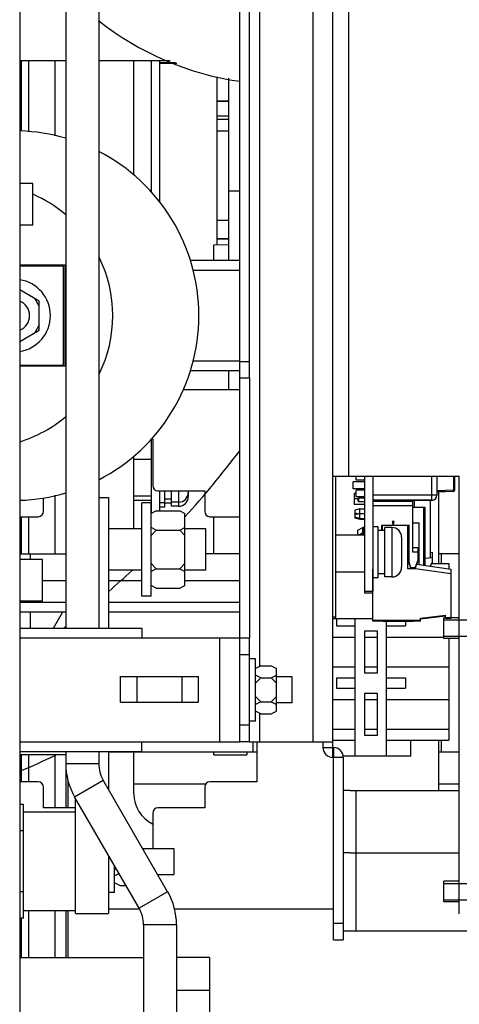
# Paper-space layout '177R0352_4_4' of a CAD drawing. Units: millimetres. Extents: x 0 to 864, y 0 to 559.
# Drawn here: x 126 to 138, y 412 to 441 of the extents above; entities that cross this region are included whole.
import ezdxf

# ---------------------------------------------------------------- set-up
doc = ezdxf.new("R2010")
doc.units = ezdxf.units.MM
doc.header["$LTSCALE"] = 47.498
doc.linetypes.add('HIDDEN', pattern=[0.2, 0.1, -0.1])
doc.layers.get('0').update_dxf_attribs({"linetype": 'CONTINUOUS'})
for name, color, linetype in [('001_CAPBANK_LOWER', 7, 'CONTINUOUS'), ('002___PRT_ALL_AXES', 7, 'CONTINUOUS'), ('DATUM', 7, 'CONTINUOUS'), ('ECAD_175Z1157-PTC_H23', 7, 'CONTINUOUS'), ('ECAD_613B3088-RL_1B_1M_H13', 7, 'CONTINUOUS'), ('ECAD_613B3128-RL_OX2_____H16', 7, 'CONTINUOUS'), ('ECAD_613X6351_613X6376__H25', 7, 'CONTINUOUS'), ('ECAD_613X6352_X6376USDD__2T', 7, 'CONTINUOUS'), ('ECAD_I_TO247_2X1_TO247_ST__H26', 7, 'CONTINUOUS'), ('ECAD_KM10_2H420-MOLEX_____H11', 7, 'CONTINUOUS'), ('ECAD_KM16_2H254-254_VINK__H9_0', 7, 'CONTINUOUS'), ('ECAD_KM16_2H420-MOLEX_____H11', 7, 'CONTINUOUS'), ('ECAD_KM3_1H508-3POL_508__H09', 7, 'CONTINUOUS'), ('ECAD_KM6_1H508-6POL_508__H9_0', 7, 'CONTINUOUS'), ('ECAD_KM6_2H420-MOLEX_____H11', 7, 'CONTINUOUS'), ('ECAD_MSIK6P3X32_612Z1153__H11', 7, 'CONTINUOUS'), ('GEVIND', 7, 'CONTINUOUS'), ('NOTES', 7, 'CONTINUOUS'), ('ROUNDS', 7, 'CONTINUOUS')]:
    doc.layers.add(name, color=color, linetype=linetype)

psp = doc.layouts.new('177R0352_4_4')

# ---------------------------------------------------------------- linework, layer by layer
at = {"color": 3, "linetype": 'CONTINUOUS'}
for p, q in [((134.558, 419.649), (134.558, 457.614)), ((133.988, 419.814), (133.988, 456.864)), ((135.008, 455.081), (135.008, 427.481)), ((132.443, 454.69), (132.443, 421.989)), ((127.808, 453.579), (127.808, 423.099)), ((125.566, 439.472), (125.566, 437.447)), ((130.444, 433.712), (131.873, 433.712)), ((130.521, 433.427), (131.873, 433.427)), ((131.873, 430.802), (130.521, 430.802)), ((131.873, 430.517), (130.444, 430.517)), ((132.158, 430.314), (132.158, 422.814)), ((134.633, 427.476), (134.633, 423.368)), ((134.744, 427.481), (134.781, 427.481)), ((134.781, 427.481), (135.008, 427.481)), ((135.008, 427.481), (138.203, 427.481)), ((125.566, 426.31), (125.566, 425.237)), ((138.203, 425.237), (137.603, 425.237)), ((137.679, 425.237), (137.679, 424.959)), ((125.528, 423.849), (126.856, 423.849)), ((128.093, 423.849), (131.873, 423.849)), ((125.528, 423.564), (126.856, 423.564)), ((128.093, 423.564), (131.873, 423.564)), ((126.834, 423.099), (126.856, 423.137)), ((135.709, 423.368), (134.633, 423.368)), ((132.443, 420.64), (132.443, 419.814)), ((132.158, 419.814), (134.558, 419.814)), ((137.679, 419.859), (137.679, 419.522)), ((125.566, 419.439), (125.566, 418.658)), ((127.808, 419.529), (127.808, 419.187)), ((134.573, 419.649), (134.558, 419.649)), ((137.603, 419.522), (138.203, 419.522)), ((129.794, 415.49), (127.937, 418.707)), ((128.821, 418.599), (130.894, 418.599)), ((137.603, 418.599), (138.203, 418.599)), ((125.566, 414.726), (125.566, 413.589)), ((130.051, 414.533), (130.051, 412.638)), ((131.003, 412.638), (131.003, 406.923))]:
    psp.add_line(p, q, dxfattribs=at)
at = {"color": 7, "linetype": 'CONTINUOUS'}
for p, q in [((126.856, 453.579), (126.856, 423.099)), ((125.528, 439.472), (126.856, 439.472)), ((127.808, 439.472), (129.871, 439.472)), ((131.126, 434.161), (131.558, 434.162)), ((131.126, 433.712), (131.126, 434.161)), ((126.792, 433.543), (125.528, 433.543)), ((126.792, 430.686), (126.792, 433.543)), ((126.091, 432.534), (125.528, 432.859)), ((126.091, 432.384), (125.961, 432.609)), ((126.091, 431.694), (126.091, 432.534)), ((125.528, 431.37), (126.091, 431.694)), ((126.091, 431.844), (125.961, 431.619)), ((125.528, 430.686), (126.792, 430.686)), ((131.873, 419.814), (131.873, 430.314)), ((130.245, 429.984), (131.873, 429.984)), ((129.33, 428.559), (129.362, 428.559)), ((135.008, 427.481), (135.008, 427.48)), ((135.473, 427.48), (135.473, 424.118)), ((135.713, 427.48), (135.713, 424.162)), ((127.808, 426.864), (128.093, 426.864)), ((137.603, 427.025), (137.603, 424.959)), ((129.046, 424.022), (129.046, 426.707)), ((129.316, 426.707), (129.046, 426.707)), ((129.316, 424.022), (129.316, 426.707)), ((129.466, 426.482), (129.316, 426.407)), ((129.466, 426.482), (130.141, 426.482)), ((130.141, 426.482), (130.291, 426.407)), ((130.291, 424.322), (130.291, 426.407)), ((131.126, 425.237), (131.126, 426.31)), ((129.466, 425.923), (129.316, 425.998)), ((130.141, 425.923), (130.291, 425.998)), ((135.863, 426.021), (135.713, 426.021)), ((135.863, 424.551), (135.863, 426.021)), ((135.979, 426.064), (135.979, 425.908)), ((136.714, 426.064), (136.714, 424.819)), ((129.466, 425.923), (129.316, 425.773)), ((129.466, 425.923), (130.141, 425.923)), ((130.141, 425.923), (130.291, 425.773)), ((136.058, 425.908), (135.863, 425.908)), ((125.528, 425.237), (126.856, 425.237)), ((125.834, 425.237), (125.834, 425.072)), ((131.873, 425.237), (130.891, 425.237)), ((129.466, 424.806), (129.316, 424.956)), ((129.466, 424.806), (129.316, 424.731)), ((129.466, 424.806), (130.141, 424.806)), ((130.141, 424.806), (130.291, 424.956)), ((130.141, 424.806), (130.291, 424.731)), ((135.709, 423.299), (135.709, 424.796)), ((136.714, 424.946), (136.769, 424.946)), ((136.714, 424.819), (136.939, 424.819)), ((136.939, 424.819), (137.959, 424.669)), ((136.975, 424.941), (137.959, 424.796)), ((137.406, 424.959), (137.903, 424.959)), ((137.903, 424.959), (137.903, 424.804)), ((137.959, 424.796), (137.959, 423.374)), ((135.863, 424.551), (135.713, 424.551)), ((136.058, 424.663), (135.863, 424.663)), ((129.466, 424.247), (129.316, 424.322)), ((129.466, 424.247), (130.141, 424.247)), ((130.141, 424.247), (130.291, 424.322)), ((129.316, 424.022), (129.046, 424.022)), ((135.473, 424.162), (135.713, 424.162)), ((135.473, 424.118), (135.713, 424.118)), ((125.834, 423.564), (125.834, 423.099)), ((126.505, 423.099), (126.774, 423.564)), ((134.633, 423.413), (134.558, 423.413)), ((137.089, 423.379), (137.809, 423.469)), ((137.089, 423.376), (137.809, 423.466)), ((137.089, 423.361), (137.809, 423.451)), ((137.089, 423.359), (137.809, 423.449)), ((137.089, 423.299), (137.089, 423.379)), ((137.753, 422.794), (137.753, 423.394)), ((137.809, 423.394), (137.753, 423.394)), ((137.809, 423.374), (137.809, 423.469)), ((137.959, 423.394), (137.809, 423.394)), ((137.959, 423.391), (137.809, 423.391)), ((137.959, 423.376), (137.809, 423.376)), ((138.203, 423.394), (137.959, 423.394)), ((125.528, 423.099), (129.053, 423.099)), ((129.053, 423.099), (129.053, 422.814)), ((134.633, 423.368), (134.558, 423.368)), ((134.658, 423.368), (134.658, 423.159)), ((134.658, 423.159), (135.203, 423.159)), ((135.203, 419.409), (135.203, 423.368)), ((137.089, 423.319), (135.709, 423.319)), ((136.009, 423.316), (135.709, 423.316)), ((137.089, 423.301), (135.709, 423.301)), ((136.009, 423.299), (135.709, 423.299)), ((136.009, 423.319), (136.009, 423.318)), ((136.009, 423.318), (136.009, 423.317)), ((136.009, 423.318), (136.879, 423.318)), ((136.009, 423.317), (136.009, 423.317)), ((136.009, 423.317), (136.879, 423.317)), ((136.009, 423.317), (136.879, 423.317)), ((136.009, 423.301), (136.009, 423.3)), ((136.009, 423.3), (136.009, 423.299)), ((136.009, 423.3), (136.879, 423.3)), ((136.009, 423.299), (136.009, 423.299)), ((136.009, 423.299), (136.879, 423.299)), ((136.009, 423.299), (136.879, 423.299)), ((136.103, 419.409), (136.103, 423.299)), ((136.103, 423.159), (136.649, 423.159)), ((136.649, 423.299), (136.649, 423.159)), ((136.879, 423.317), (136.878, 423.318)), ((136.879, 423.317), (136.878, 423.317)), ((136.879, 423.299), (136.878, 423.3)), ((136.879, 423.299), (136.878, 423.299)), ((136.879, 423.318), (136.879, 423.319)), ((136.879, 423.317), (136.879, 423.318)), ((136.879, 423.317), (136.879, 423.317)), ((137.089, 423.316), (136.879, 423.316)), ((136.879, 423.3), (136.879, 423.301)), ((136.879, 423.299), (136.879, 423.3)), ((136.879, 423.299), (136.879, 423.299)), ((137.089, 423.299), (136.879, 423.299)), ((137.959, 423.374), (137.809, 423.374)), ((125.528, 422.814), (131.873, 422.814)), ((131.303, 419.814), (131.303, 422.814)), ((134.558, 422.837), (135.203, 422.837)), ((135.466, 423.009), (135.466, 421.809)), ((135.841, 423.009), (135.466, 423.009)), ((135.466, 422.837), (135.841, 422.837)), ((135.841, 421.809), (135.841, 423.009)), ((136.103, 422.837), (137.753, 422.837)), ((138.203, 422.794), (137.753, 422.794)), ((137.903, 422.794), (137.903, 419.859)), ((132.331, 422.214), (132.158, 422.214)), ((132.331, 420.414), (132.331, 422.214)), ((132.481, 422.007), (132.331, 421.932)), ((132.481, 422.007), (132.781, 422.007)), ((132.781, 422.007), (132.931, 421.932)), ((134.558, 421.98), (135.203, 421.98)), ((135.466, 421.98), (135.841, 421.98)), ((136.103, 421.98), (137.903, 421.98)), ((128.438, 420.954), (128.438, 421.704)), ((128.438, 421.704), (130.688, 421.704)), ((128.914, 420.954), (128.914, 421.704)), ((130.212, 420.954), (130.212, 421.704)), ((130.688, 420.954), (130.688, 421.704)), ((132.481, 421.661), (132.331, 421.736)), ((132.781, 421.661), (132.931, 421.736)), ((132.931, 420.697), (132.931, 421.932)), ((135.466, 421.809), (135.841, 421.809)), ((132.481, 421.661), (132.331, 421.511)), ((132.481, 421.661), (132.781, 421.661)), ((132.781, 421.661), (132.931, 421.511)), ((134.658, 421.659), (134.658, 421.359)), ((134.658, 421.659), (135.203, 421.659)), ((136.103, 421.659), (136.649, 421.659)), ((136.649, 421.659), (136.649, 421.359)), ((132.481, 420.968), (132.331, 421.118)), ((132.781, 420.968), (132.931, 421.118)), ((134.658, 421.359), (135.203, 421.359)), ((135.466, 421.209), (135.466, 420.009)), ((135.841, 421.209), (135.466, 421.209)), ((135.841, 420.009), (135.841, 421.209)), ((136.103, 421.359), (136.649, 421.359)), ((128.438, 420.954), (130.688, 420.954)), ((132.481, 420.968), (132.331, 420.893)), ((132.481, 420.968), (132.781, 420.968)), ((132.781, 420.968), (132.931, 420.893)), ((134.558, 421.037), (135.203, 421.037)), ((135.466, 421.037), (135.841, 421.037)), ((136.103, 421.037), (137.903, 421.037)), ((132.481, 420.622), (132.331, 420.697)), ((132.481, 420.622), (132.781, 420.622)), ((132.781, 420.622), (132.931, 420.697)), ((132.331, 420.414), (132.158, 420.414)), ((134.558, 420.18), (135.203, 420.18)), ((135.466, 420.18), (135.841, 420.18)), ((135.466, 420.009), (135.841, 420.009)), ((136.103, 420.18), (137.903, 420.18)), ((125.528, 419.814), (131.873, 419.814)), ((129.053, 419.529), (129.053, 419.814)), ((132.254, 419.814), (132.254, 419.522)), ((132.362, 419.814), (132.362, 418.658)), ((134.273, 419.814), (134.273, 419.649)), ((134.558, 419.859), (135.203, 419.859)), ((136.103, 419.859), (137.903, 419.859)), ((136.803, 419.409), (136.803, 419.859)), ((137.603, 419.859), (137.603, 418.413)), ((129.053, 419.529), (125.528, 419.529)), ((126.856, 419.439), (125.528, 419.439)), ((126.856, 419.529), (126.856, 419.187)), ((128.093, 419.522), (132.362, 419.522)), ((134.273, 419.649), (134.558, 419.649)), ((134.558, 419.364), (134.558, 419.649)), ((134.573, 419.649), (134.573, 419.364)), ((134.849, 419.409), (136.803, 419.409)), ((126.856, 419.187), (127.808, 419.187)), ((134.858, 419.364), (134.558, 419.364)), ((127.112, 418.231), (127.937, 418.707)), ((135.061, 418.413), (135.233, 418.413)), ((135.233, 414.363), (135.233, 418.413)), ((135.233, 418.413), (138.203, 418.413)), ((125.641, 418.003), (125.528, 418.003)), ((125.641, 414.726), (125.641, 418.003)), ((128.969, 415.013), (127.112, 418.231)), ((127.141, 417.789), (125.641, 417.789)), ((125.641, 417.244), (125.528, 417.244)), ((129.073, 416.739), (129.976, 416.739)), ((129.976, 416.739), (129.976, 415.989)), ((135.061, 416.613), (135.233, 416.613)), ((135.233, 416.613), (138.203, 416.613)), ((128.266, 415.464), (128.266, 416.232)), ((128.353, 416.08), (128.266, 416.168)), ((128.395, 416.008), (128.266, 415.943)), ((129.506, 415.989), (129.976, 415.989)), ((128.416, 415.672), (128.266, 415.747)), ((137.753, 415.194), (137.753, 415.794)), ((138.203, 415.794), (137.753, 415.794)), ((125.641, 415.485), (125.528, 415.485)), ((128.266, 415.464), (128.093, 415.464)), ((128.416, 415.672), (128.589, 415.672)), ((129.794, 415.49), (128.969, 415.013)), ((138.203, 415.194), (137.753, 415.194)), ((127.141, 414.939), (125.641, 414.939)), ((128.983, 414.984), (128.093, 414.984)), ((134.573, 414.984), (129.99, 414.984)), ((125.641, 414.726), (125.528, 414.726)), ((129.098, 414.533), (129.098, 406.923)), ((130.051, 414.533), (129.098, 414.533)), ((134.851, 414.363), (135.004, 414.363)), ((135.004, 414.363), (135.061, 414.363)), ((135.061, 414.363), (135.233, 414.363)), ((135.233, 414.363), (138.728, 414.363)), ((125.528, 413.589), (129.089, 413.589)), ((131.002, 413.589), (130.051, 413.589)), ((131.002, 413.589), (131.002, 412.638)), ((130.051, 412.638), (130.051, 406.923)), ((131.003, 412.638), (130.051, 412.638))]:
    psp.add_line(p, q, dxfattribs=at)
for centre, radius, start, end in [((133.075, 447.264), 8.475, 231.4743, 261.7999), ((125.363, 432.114), 1.05, 279.0535, 80.9376), ((134.558, 419.649), 0.285, 180, 270), ((128.768, 419.187), 1.913, 180, 210), ((135.096, 317.539), 100.874, 90.01976, 90.139), ((135.096, 315.739), 100.874, 90.01976, 90.139), ((128.138, 414.533), 0.96, 0, 30)]:
    psp.add_arc(centre, radius, start, end, dxfattribs=at)
at = {"color": 4, "linetype": 'CONTINUOUS'}
for centre, start, end in [((110.575, 444.264), 317.6727, 322.999), ((110.575, 444.264), 311.0636, 313.0125), ((110.575, 444.264), 307.4622, 307.6296), ((115.109, 443.514), 293.001, 295.4596)]:
    psp.add_arc(centre, 26.67, start, end, dxfattribs=at)
at = {"color": 3, "linetype": 'CONTINUOUS'}
for centre, radius, start, end in [((134.573, 419.364), 0.285, 0, 90), ((128.768, 419.187), 0.96, 180, 210), ((128.138, 414.533), 1.913, 0, 30)]:
    psp.add_arc(centre, radius, start, end, dxfattribs=at)
psp.add_open_spline([(134.558, 427.48), (134.558, 427.484), (134.584, 427.475), (134.611, 427.484), (134.674, 427.479), (134.718, 427.481), (134.744, 427.481)], degree=3, knots=[0, 0, 0, 0, 0.067072, 0.264462, 0.581281, 1, 1, 1, 1], dxfattribs=at)
at = {"layer": '001_CAPBANK_LOWER', "color": 7, "linetype": 'CONTINUOUS'}
for p, q in [((129.323, 439.472), (129.323, 435.677)), ((129.563, 439.472), (129.563, 435.379)), ((129.323, 428.552), (129.323, 426.407)), ((128.821, 427.976), (129.323, 427.976)), ((128.821, 426.91), (129.323, 426.91)), ((128.821, 426.792), (129.323, 426.792)), ((129.563, 427.059), (129.563, 426.482)), ((129.713, 426.59), (129.713, 427.059)), ((129.908, 426.82), (129.713, 426.82)), ((129.908, 426.612), (129.908, 427.059)), ((130.111, 427.059), (130.111, 426.612)), ((130.388, 427.059), (130.388, 426.89)), ((129.713, 426.708), (129.563, 426.708)), ((129.713, 426.59), (129.563, 426.59)), ((129.908, 426.702), (129.713, 426.702)), ((130.111, 426.73), (129.908, 426.73)), ((130.111, 426.612), (129.908, 426.612))]:
    psp.add_line(p, q, dxfattribs=at)
for centre in [(130.111, 427.008), (130.111, 426.89)]:
    psp.add_arc(centre, 0.278, 270, 360, dxfattribs=at)
at = {"layer": '002___PRT_ALL_AXES', "color": 7, "linetype": 'CONTINUOUS'}
for p, q in [((125.903, 435.924), (125.528, 435.924)), ((125.903, 434.724), (125.903, 435.924)), ((125.903, 434.724), (125.528, 434.724)), ((125.528, 433.577), (126.833, 433.577)), ((126.833, 433.577), (126.833, 430.652)), ((126.833, 430.652), (125.528, 430.652)), ((129.046, 425.964), (128.093, 425.964)), ((130.891, 425.964), (130.291, 425.964)), ((130.891, 424.764), (130.891, 425.964)), ((135.473, 425.778), (134.633, 425.778)), ((126.188, 425.072), (125.528, 425.072)), ((126.188, 423.872), (126.188, 425.072)), ((129.046, 424.764), (128.093, 424.764)), ((130.891, 424.764), (130.291, 424.764)), ((135.473, 424.71), (134.633, 424.71)), ((126.188, 423.872), (125.528, 423.872)), ((133.388, 421.689), (132.931, 421.689)), ((133.388, 420.939), (133.388, 421.689)), ((133.388, 420.939), (132.931, 420.939))]:
    psp.add_line(p, q, dxfattribs=at)
for centre, radius, start, end in [((125.363, 432.114), 5.332, 73.7443, 88.2127), ((125.363, 432.114), 5.332, 297.3591, 62.6409), ((124.403, 432.114), 3.81, 49.8103, 66.7316), ((124.403, 432.114), 3.81, 333.6594, 26.3406), ((125.363, 432.114), 0.45, 291.7147, 68.2853), ((124.403, 432.114), 3.81, 287.2104, 310.1897), ((125.363, 432.114), 5.332, 271.7873, 286.2557)]:
    psp.add_arc(centre, radius, start, end, dxfattribs=at)
at = {"layer": 'DATUM', "color": 7, "linetype": 'CONTINUOUS'}
for p, q in [((136.058, 424.573), (136.058, 425.998)), ((136.261, 425.998), (136.058, 425.998)), ((136.261, 424.573), (136.058, 424.573)), ((126.871, 417.909), (126.871, 419.015)), ((126.871, 413.589), (126.871, 414.939))]:
    psp.add_line(p, q, dxfattribs=at)
at = {"layer": 'ECAD_175Z1157-PTC_H23', "color": 7, "linetype": 'CONTINUOUS'}
psp.add_line((131.558, 437.871), (131.213, 437.871), dxfattribs=at)
at = {"layer": 'ECAD_613B3088-RL_1B_1M_H13', "color": 7, "linetype": 'CONTINUOUS'}
for p, q in [((135.233, 427.361), (135.233, 427.48)), ((135.473, 427.361), (135.233, 427.361)), ((137.408, 426.783), (137.408, 427.48)), ((137.558, 427.48), (137.558, 426.933)), ((135.233, 426.88), (135.233, 427.075)), ((135.473, 427.075), (135.233, 427.075)), ((135.473, 426.88), (135.233, 426.88)), ((137.408, 426.934), (135.713, 426.934)), ((137.408, 426.784), (135.713, 426.784)), ((137.554, 426.934), (137.408, 426.934)), ((137.558, 426.934), (137.554, 426.934)), ((137.408, 426.783), (135.713, 426.783))]:
    psp.add_line(p, q, dxfattribs=at)
for centre in [(137.408, 426.934), (137.408, 426.933)]:
    psp.add_arc(centre, 0.15, 270, 360, dxfattribs=at)
at = {"layer": 'ECAD_613B3128-RL_OX2_____H16', "color": 7, "linetype": 'CONTINUOUS'}
for p, q in [((138.039, 427.48), (138.039, 427.072)), ((138.068, 427.48), (138.068, 427.07)), ((135.143, 427.116), (135.143, 427.313)), ((135.473, 427.313), (135.143, 427.313)), ((135.473, 427.118), (135.143, 427.118)), ((135.473, 427.116), (135.143, 427.116)), ((138.039, 427.072), (137.558, 427.055)), ((138.066, 427.072), (138.039, 427.072)), ((138.068, 427.072), (138.066, 427.072)), ((138.039, 427.042), (137.558, 427.025)), ((138.039, 427.04), (137.558, 427.023)), ((138.039, 427.042), (138.039, 427.043)), ((138.039, 427.042), (138.039, 427.04))]:
    psp.add_line(p, q, dxfattribs=at)
for centre in [(138.038, 427.072), (138.038, 427.07)]:
    psp.add_arc(centre, 0.03, 272, 360, dxfattribs=at)
psp.add_open_spline([(138.039, 427.043), (138.04, 427.045), (138.04, 427.054), (138.039, 427.064), (138.039, 427.072)], degree=3, knots=[0, 0, 0, 0, 0.149175, 1, 1, 1, 1], dxfattribs=at)
at = {"layer": 'ECAD_613X6351_613X6376__H25', "color": 7, "linetype": 'CONTINUOUS'}
for p, q in [((131.213, 438.314), (131.558, 438.314)), ((131.213, 438.304), (131.558, 438.304))]:
    psp.add_line(p, q, dxfattribs=at)
at = {"layer": 'ECAD_613X6352_X6376USDD__2T', "color": 7, "linetype": 'CONTINUOUS'}
for p, q in [((131.213, 437.786), (131.558, 437.786)), ((131.213, 434.336), (131.558, 434.336)), ((131.213, 434.326), (131.558, 434.326))]:
    psp.add_line(p, q, dxfattribs=at)
at = {"layer": 'ECAD_I_TO247_2X1_TO247_ST__H26', "color": 7, "linetype": 'CONTINUOUS'}
for p, q in [((131.213, 437.442), (131.558, 437.442)), ((131.213, 434.872), (131.558, 434.872)), ((131.213, 434.866), (131.558, 434.866))]:
    psp.add_line(p, q, dxfattribs=at)
at = {"layer": 'ECAD_KM10_2H420-MOLEX_____H11', "color": 7, "linetype": 'CONTINUOUS'}
for p, q in [((137.363, 426.783), (137.363, 425.129)), ((137.363, 424.893), (137.363, 424.884))]:
    psp.add_line(p, q, dxfattribs=at)
at = {"layer": 'ECAD_KM16_2H254-254_VINK__H9_0', "color": 7, "linetype": 'CONTINUOUS'}
for p, q in [((135.278, 426.831), (135.293, 426.846)), ((135.278, 426.831), (135.278, 426.765)), ((135.293, 426.846), (135.293, 426.75)), ((135.473, 426.846), (135.293, 426.846)), ((135.293, 426.75), (135.278, 426.765)), ((135.293, 426.75), (135.473, 426.75)), ((136.642, 426.761), (136.642, 426.783)), ((135.278, 426.401), (135.278, 426.392)), ((136.864, 426.136), (137.033, 426.136)), ((137.033, 426.136), (137.033, 424.932))]:
    psp.add_line(p, q, dxfattribs=at)
at = {"layer": 'ECAD_KM16_2H420-MOLEX_____H11', "color": 7, "linetype": 'CONTINUOUS'}
for p, q in [((135.173, 426.977), (135.173, 426.827)), ((135.233, 426.977), (135.173, 426.977)), ((135.278, 425.919), (135.424, 426.002)), ((135.424, 425.851), (135.424, 426.002)), ((135.473, 426.002), (135.424, 426.002)), ((135.446, 426.002), (135.446, 425.852)), ((135.278, 425.778), (135.278, 425.919)), ((137.363, 425.278), (137.423, 425.283)), ((137.423, 425.283), (137.423, 425.135))]:
    psp.add_line(p, q, dxfattribs=at)
at = {"layer": 'ECAD_KM3_1H508-3POL_508__H09', "color": 7, "linetype": 'CONTINUOUS'}
for p, q in [((135.338, 426.536), (135.188, 426.496)), ((135.338, 426.239), (135.338, 426.536)), ((135.338, 426.536), (135.473, 426.536)), ((135.713, 426.761), (136.864, 426.761)), ((135.713, 426.634), (136.864, 426.634)), ((136.864, 425.284), (136.864, 426.761)), ((135.188, 426.496), (135.188, 426.425)), ((135.188, 426.426), (135.296, 426.397)), ((135.188, 426.425), (135.293, 426.396)), ((135.188, 426.425), (135.295, 426.397)), ((135.338, 426.408), (135.188, 426.368)), ((135.188, 426.368), (135.188, 426.279)), ((135.188, 426.299), (135.338, 426.258)), ((135.338, 426.258), (135.188, 426.298)), ((135.188, 426.297), (135.338, 426.257)), ((135.188, 426.281), (135.338, 426.241)), ((135.338, 426.24), (135.188, 426.28)), ((135.188, 426.279), (135.338, 426.239)), ((135.338, 426.408), (135.473, 426.408)), ((135.338, 426.258), (135.473, 426.258)), ((135.338, 426.258), (135.473, 426.258)), ((135.338, 426.257), (135.473, 426.257)), ((135.338, 426.241), (135.473, 426.241)), ((135.338, 426.24), (135.473, 426.24)), ((135.338, 426.239), (135.473, 426.239)), ((135.964, 426.064), (135.964, 425.908)), ((135.964, 426.064), (136.758, 426.064)), ((136.264, 426.176), (136.294, 426.064)), ((136.324, 426.176), (136.264, 426.176)), ((136.294, 426.064), (136.324, 426.176)), ((136.714, 426.061), (136.758, 426.061)), ((136.714, 426.046), (136.758, 426.046)), ((136.714, 426.044), (136.758, 426.044)), ((136.758, 425.008), (136.758, 426.064)), ((137.003, 425.411), (136.864, 425.411)), ((137.003, 425.411), (137.003, 425.02)), ((137.003, 425.284), (136.864, 425.284)), ((136.804, 424.834), (136.758, 425.008)), ((136.758, 424.99), (136.758, 425.006)), ((136.804, 424.819), (136.758, 424.99)), ((136.804, 424.834), (136.804, 424.833)), ((136.928, 424.834), (136.804, 424.834)), ((136.804, 424.833), (136.804, 424.832)), ((136.804, 424.833), (136.928, 424.833)), ((136.804, 424.833), (136.928, 424.833)), ((136.804, 424.832), (136.804, 424.832)), ((136.928, 424.832), (136.804, 424.832)), ((136.804, 424.832), (136.928, 424.832)), ((136.804, 424.832), (136.928, 424.832)), ((136.928, 424.834), (137.003, 425.04)), ((136.928, 424.833), (136.928, 424.834)), ((136.929, 424.819), (137.003, 425.022)), ((136.999, 425.027), (137.003, 425.037)), ((136.999, 425.009), (137.003, 425.02))]:
    psp.add_line(p, q, dxfattribs=at)
at = {"layer": 'ECAD_KM6_1H508-6POL_508__H9_0', "color": 7, "linetype": 'CONTINUOUS'}
psp.add_line((135.188, 426.425), (135.188, 426.368), dxfattribs=at)
at = {"layer": 'ECAD_KM6_2H420-MOLEX_____H11', "color": 7, "linetype": 'CONTINUOUS'}
for p, q in [((135.173, 426.827), (135.173, 426.677)), ((135.278, 426.827), (135.173, 426.827)), ((135.173, 426.677), (135.473, 426.677)), ((135.173, 426.676), (135.473, 426.676)), ((135.173, 426.675), (135.473, 426.675)), ((136.763, 426.783), (136.763, 426.761)), ((136.864, 426.587), (137.213, 426.587)), ((136.913, 426.587), (136.913, 426.783)), ((137.168, 426.587), (137.168, 424.913)), ((137.213, 426.587), (137.213, 424.906)), ((135.294, 425.778), (135.424, 425.852)), ((135.424, 425.778), (135.424, 425.852)), ((135.473, 425.852), (135.424, 425.852)), ((135.446, 425.852), (135.446, 425.778)), ((137.213, 425.116), (137.423, 425.135)), ((137.423, 425.135), (137.423, 424.985)), ((137.423, 424.985), (137.357, 424.885))]:
    psp.add_line(p, q, dxfattribs=at)
at = {"layer": 'ECAD_MSIK6P3X32_612Z1153__H11', "color": 7, "linetype": 'CONTINUOUS'}
for p, q in [((129.563, 439.418), (130.019, 439.418)), ((129.563, 439.402), (130.062, 439.402)), ((131.213, 439.006), (131.213, 434.162))]:
    psp.add_line(p, q, dxfattribs=at)
at = {"layer": 'GEVIND', "color": 8, "linetype": 'HIDDEN'}
for p, q in [((137.753, 422.859), (137.753, 423.33)), ((137.753, 423.33), (139.493, 423.33)), ((137.753, 422.859), (139.493, 422.859)), ((137.753, 415.258), (137.753, 415.729)), ((137.753, 415.729), (139.493, 415.729)), ((137.753, 415.258), (139.493, 415.258))]:
    psp.add_line(p, q, dxfattribs=at)
at = {"layer": 'NOTES', "color": 7, "linetype": 'CONTINUOUS'}
for p, q in [((125.793, 437.416), (125.793, 439.472)), ((126.553, 437.299), (126.553, 439.472)), ((126.553, 425.237), (126.553, 426.93)), ((125.793, 425.237), (125.793, 426.31)), ((136.261, 425.998), (136.261, 424.573)), ((136.538, 425.721), (136.538, 424.851)), ((125.793, 418.658), (125.793, 419.439)), ((126.553, 417.909), (126.553, 419.439)), ((126.923, 417.909), (126.923, 418.714)), ((125.793, 413.589), (125.793, 414.939)), ((126.553, 413.589), (126.553, 414.939)), ((126.923, 413.589), (126.923, 414.939))]:
    psp.add_line(p, q, dxfattribs=at)
for centre, start, end in [((136.261, 425.721), 0, 90), ((136.261, 424.851), 270, 360)]:
    psp.add_arc(centre, 0.278, start, end, dxfattribs=at)
at = {"layer": 'ROUNDS', "color": 7, "linetype": 'CONTINUOUS'}
for p, q in [((125.528, 532.134), (125.528, 407.439)), ((131.873, 430.314), (131.873, 442.314)), ((128.821, 436.17), (128.821, 439.472)), ((131.873, 435.705), (131.558, 435.705)), ((131.873, 430.794), (132.158, 430.794)), ((131.873, 430.314), (132.158, 430.314)), ((129.362, 428.559), (129.362, 427.209)), ((128.821, 425.964), (128.821, 428.059)), ((126.212, 426.46), (126.212, 426.856)), ((129.512, 427.059), (130.862, 427.059)), ((130.862, 427.059), (130.862, 426.46)), ((125.528, 426.31), (126.062, 426.31)), ((131.012, 426.31), (131.873, 426.31)), ((131.873, 422.814), (132.158, 422.814)), ((131.873, 422.334), (132.158, 422.334)), ((132.158, 420.294), (131.873, 420.294)), ((132.158, 419.814), (131.873, 419.814)), ((128.821, 418.311), (128.821, 419.522)), ((131.126, 419.438), (131.126, 419.522)), ((131.126, 419.438), (132.079, 419.438)), ((134.573, 414.099), (134.573, 419.364)), ((126.062, 418.658), (125.528, 418.658)), ((132.362, 418.658), (131.012, 418.658)), ((126.212, 417.909), (126.212, 418.508)), ((130.862, 418.508), (130.862, 417.909)), ((127.141, 414.864), (127.141, 418.181)), ((127.141, 417.909), (126.212, 417.909)), ((129.362, 417.759), (129.362, 416.739)), ((130.862, 417.909), (129.512, 417.909)), ((127.141, 414.864), (128.093, 414.864)), ((134.573, 414.579), (134.858, 414.579)), ((134.573, 414.099), (134.858, 414.099))]:
    psp.add_line(p, q, dxfattribs=at)
at = {"layer": 'ROUNDS', "color": 3, "linetype": 'CONTINUOUS'}
for p, q in [((132.158, 430.314), (132.158, 442.314)), ((131.558, 433.712), (131.558, 438.966)), ((131.558, 429.984), (131.558, 430.517)), ((138.203, 414.851), (138.203, 427.481)), ((128.093, 426.864), (128.093, 423.099)), ((126.856, 424.464), (126.188, 424.464)), ((129.046, 424.464), (128.093, 424.464)), ((131.873, 424.464), (130.291, 424.464)), ((132.158, 419.814), (132.158, 422.814)), ((128.093, 419.529), (128.093, 418.436)), ((132.079, 419.522), (132.079, 419.438)), ((134.858, 419.364), (134.858, 414.099)), ((128.093, 416.531), (128.093, 414.864))]:
    psp.add_line(p, q, dxfattribs=at)
at = {"layer": 'ROUNDS', "color": 7, "linetype": 'CONTINUOUS'}
for centre, radius, start, end in [((129.512, 427.209), 0.15, 180, 270), ((126.062, 426.46), 0.15, 270, 360), ((131.012, 426.46), 0.15, 180, 270), ((126.062, 418.508), 0.15, 0, 90), ((131.012, 418.508), 0.15, 90, 180), ((129.781, 418.311), 0.96, 180, 243.8602), ((129.512, 417.759), 0.15, 90, 180)]:
    psp.add_arc(centre, radius, start, end, dxfattribs=at)

doc.saveas('drawing.dxf')
